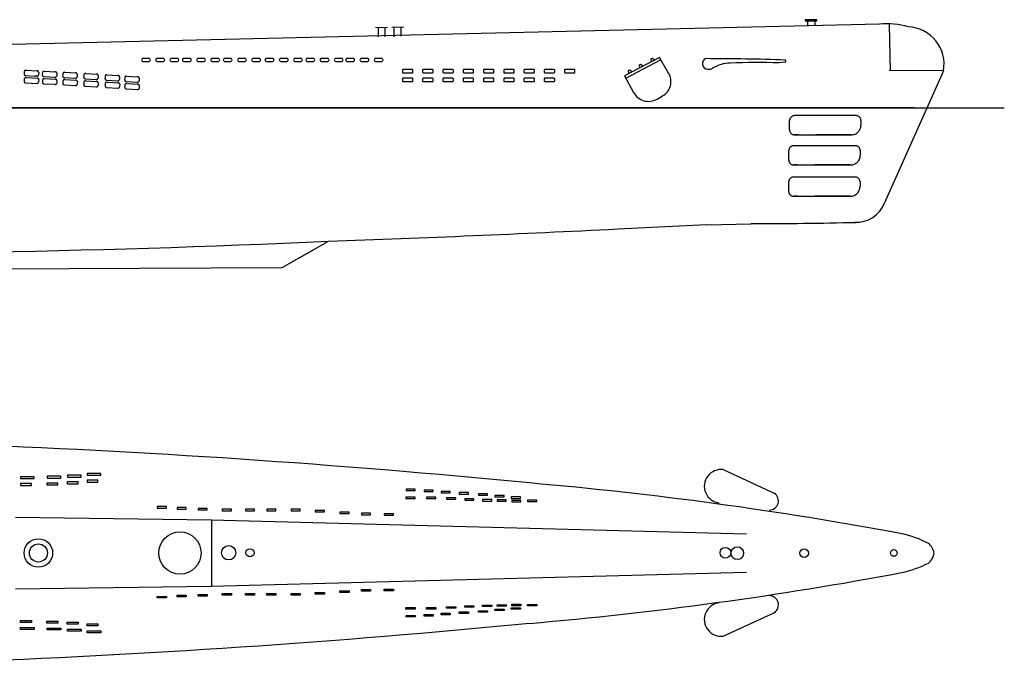
# Model space of a CAD drawing. Extents: x -7 to 232, y 6 to 101.
# Drawn here: x 144 to 232, y 6 to 64 of the extents above; entities that cross this region are included whole.
import ezdxf

# ---------------------------------------------------------------- set-up
doc = ezdxf.new("R2010")
doc.units = 0
doc.header["$MEASUREMENT"] = 0
doc.linetypes.add('HIDDEN2', pattern=[4.7625, 3.175, -1.5875])
doc.layers.add('1', color=7, linetype='Continuous', lineweight=25)

msp = doc.modelspace()

# ---------------------------------------------------------------- linework, layer by layer
at = {"layer": '1', "color": 7, "linetype": 'Continuous'}
for p, q in [((215.223, 63.609), (214.186, 63.609)), ((215.223, 63.504), (214.186, 63.504)), ((214.217, 63.609), (215.223, 63.609)), ((214.217, 63.504), (214.217, 63.609)), ((214.217, 63.504), (215.223, 63.504)), ((214.384, 63.397), (214.384, 63.504)), ((214.384, 63.504), (214.389, 63.07)), ((215.057, 63.504), (215.064, 63.086)), ((215.057, 63.504), (215.059, 63.4)), ((215.223, 63.504), (215.223, 63.609)), ((220.846, 63.221), (123.145, 60.937)), ((175.773, 62.929), (176.84, 62.928)), ((175.988, 62.941), (175.988, 62.09)), ((176.629, 62.09), (176.629, 62.921)), ((177.218, 62.956), (178.286, 62.962)), ((177.416, 62.941), (177.416, 62.09)), ((178.057, 62.126), (178.057, 62.959)), ((214.384, 63.207), (214.384, 63.188)), ((221.829, 59.055), (221.733, 63.186)), ((155.516, 60.156), (154.95, 60.156)), ((154.955, 59.884), (155.514, 59.884)), ((156.79, 60.156), (156.235, 60.156)), ((156.236, 59.884), (156.79, 59.884)), ((158.065, 60.156), (157.489, 60.156)), ((157.498, 59.884), (158.066, 59.884)), ((159.166, 60.156), (158.6, 60.156)), ((158.605, 59.884), (159.164, 59.884)), ((160.44, 60.156), (159.885, 60.156)), ((159.886, 59.884), (160.44, 59.884)), ((161.715, 60.156), (161.139, 60.156)), ((161.148, 59.884), (161.716, 59.884)), ((162.822, 60.156), (162.255, 60.156)), ((162.261, 59.884), (162.82, 59.884)), ((164.095, 60.156), (163.54, 60.156)), ((163.541, 59.884), (164.095, 59.884)), ((165.371, 60.156), (164.795, 60.156)), ((164.803, 59.884), (165.371, 59.884)), ((166.565, 60.156), (165.998, 60.156)), ((166.004, 59.884), (166.563, 59.884)), ((167.838, 60.156), (167.283, 60.156)), ((167.284, 59.884), (167.838, 59.884)), ((169.113, 60.156), (168.538, 60.156)), ((168.546, 59.884), (169.114, 59.884)), ((170.212, 60.156), (169.645, 60.156)), ((169.651, 59.884), (170.21, 59.884)), ((171.485, 60.156), (170.93, 60.156)), ((170.931, 59.884), (171.485, 59.884)), ((172.761, 60.156), (172.185, 60.156)), ((172.193, 59.884), (172.762, 59.884)), ((173.777, 60.156), (173.211, 60.156)), ((173.216, 59.884), (173.776, 59.884)), ((175.051, 60.156), (174.496, 60.156)), ((174.497, 59.884), (175.051, 59.884)), ((176.326, 60.156), (175.75, 60.156)), ((175.759, 59.884), (176.327, 59.884)), ((201.159, 60.228), (198.031, 58.595)), ((198.145, 58.378), (201.257, 60.032)), ((201.977, 58.842), (201.159, 60.228)), ((178.164, 59.097), (178.164, 58.931)), ((179.055, 59.155), (178.219, 59.155)), ((179.107, 58.922), (179.107, 59.094)), ((179.972, 59.097), (179.972, 58.931)), ((180.863, 59.155), (180.026, 59.155)), ((180.914, 58.922), (180.914, 59.094)), ((181.785, 59.097), (181.785, 58.931)), ((182.676, 59.155), (181.84, 59.155)), ((182.728, 58.922), (182.728, 59.094)), ((183.596, 59.097), (183.596, 58.931)), ((184.487, 59.155), (183.65, 59.155)), ((184.538, 58.922), (184.538, 59.094)), ((185.412, 59.097), (185.412, 58.931)), ((186.303, 59.155), (185.467, 59.155)), ((186.355, 58.922), (186.355, 59.094)), ((187.228, 59.097), (187.228, 58.931)), ((188.119, 59.155), (187.283, 59.155)), ((188.171, 58.922), (188.171, 59.094)), ((189.039, 59.097), (189.039, 58.931)), ((189.93, 59.155), (189.093, 59.155)), ((189.981, 58.922), (189.981, 59.094)), ((190.847, 59.097), (190.847, 58.931)), ((191.737, 59.155), (190.901, 59.155)), ((191.789, 58.922), (191.789, 59.094)), ((192.657, 59.097), (192.657, 58.931)), ((193.548, 59.155), (192.712, 59.155)), ((193.6, 58.922), (193.6, 59.094)), ((212.399, 59.827), (211.872, 59.748)), ((226.556, 59.055), (221.279, 47.255)), ((226.556, 59.055), (221.699, 59.077)), ((178.164, 58.327), (178.164, 58.138)), ((178.218, 58.869), (179.055, 58.869)), ((179.055, 58.384), (178.219, 58.384)), ((179.107, 58.13), (179.107, 58.324)), ((179.972, 58.327), (179.972, 58.138)), ((180.026, 58.869), (180.862, 58.869)), ((180.863, 58.384), (180.026, 58.384)), ((180.914, 58.13), (180.914, 58.324)), ((181.785, 58.327), (181.785, 58.138)), ((181.839, 58.869), (182.676, 58.869)), ((182.676, 58.384), (181.84, 58.384)), ((182.728, 58.13), (182.728, 58.324)), ((183.596, 58.327), (183.596, 58.138)), ((183.65, 58.869), (184.486, 58.869)), ((184.487, 58.384), (183.65, 58.384)), ((184.538, 58.13), (184.538, 58.324)), ((185.412, 58.327), (185.412, 58.138)), ((185.466, 58.869), (186.302, 58.869)), ((186.303, 58.384), (185.467, 58.384)), ((186.355, 58.13), (186.355, 58.324)), ((187.228, 58.327), (187.228, 58.138)), ((187.282, 58.869), (188.119, 58.869)), ((188.119, 58.384), (187.283, 58.384)), ((188.171, 58.13), (188.171, 58.324)), ((189.039, 58.327), (189.039, 58.138)), ((189.093, 58.869), (189.929, 58.869)), ((189.93, 58.384), (189.093, 58.384)), ((189.981, 58.13), (189.981, 58.324)), ((190.847, 58.327), (190.847, 58.138)), ((190.9, 58.869), (191.737, 58.869)), ((191.737, 58.384), (190.901, 58.384)), ((191.789, 58.13), (191.789, 58.324)), ((192.711, 58.869), (193.547, 58.869)), ((198.031, 58.595), (198.838, 57.115)), ((178.218, 58.076), (179.055, 58.076)), ((180.026, 58.076), (180.862, 58.076)), ((181.839, 58.076), (182.676, 58.076)), ((183.65, 58.076), (184.486, 58.076)), ((185.466, 58.076), (186.302, 58.076)), ((187.282, 58.076), (188.119, 58.076)), ((189.093, 58.076), (189.929, 58.076)), ((190.9, 58.076), (191.737, 58.076)), ((200.938, 56.515), (201.431, 56.794)), ((-7.383, 55.725), (231.996, 55.725)), ((223.95, 55.725), (0, 55.725)), ((218.743, 55.038), (213.231, 55.038)), ((213.231, 53.321), (218.309, 53.321)), ((218.675, 52.347), (213.163, 52.347)), ((213.163, 50.63), (218.241, 50.63)), ((218.658, 49.552), (213.146, 49.552)), ((213.146, 47.835), (218.224, 47.835)), ((197.421, 44.917), (205.35, 45.316)), ((205.383, 45.292), (209.331, 45.38)), ((167.407, 41.457), (171.563, 43.819)), ((54.652, 40.97), (167.407, 41.457)), ((149.428, 22.919), (148.213, 22.919)), ((148.213, 22.919), (148.213, 22.749)), ((149.428, 22.749), (149.428, 22.919)), ((151.193, 23.076), (149.977, 23.076)), ((149.977, 23.076), (149.977, 22.906)), ((149.977, 22.906), (151.193, 22.906)), ((151.193, 22.906), (151.193, 23.076)), ((206.866, 23.414), (211.526, 21.257)), ((144.984, 22.161), (144.004, 22.161)), ((144.004, 22.161), (144.004, 21.991)), ((145.233, 22.775), (144.017, 22.775)), ((144.017, 22.775), (144.017, 22.606)), ((144.017, 22.606), (145.233, 22.606)), ((144.984, 21.991), (144.984, 22.161)), ((145.233, 22.606), (145.233, 22.775)), ((147.363, 22.213), (146.383, 22.213)), ((146.383, 22.213), (146.383, 22.043)), ((146.383, 22.043), (147.363, 22.043)), ((147.612, 22.828), (146.396, 22.828)), ((146.396, 22.828), (146.396, 22.658)), ((146.396, 22.658), (147.612, 22.658)), ((147.363, 22.043), (147.363, 22.213)), ((147.612, 22.658), (147.612, 22.828)), ((149.18, 22.305), (148.2, 22.305)), ((148.2, 22.305), (148.2, 22.135)), ((148.2, 22.135), (149.18, 22.135)), ((148.213, 22.749), (149.428, 22.749)), ((149.18, 22.135), (149.18, 22.305)), ((150.945, 22.462), (149.964, 22.462)), ((149.964, 22.462), (149.964, 22.292)), ((149.964, 22.292), (150.945, 22.292)), ((150.945, 22.292), (150.945, 22.462)), ((144.004, 21.991), (144.984, 21.991)), ((179.322, 21.664), (178.499, 21.664)), ((178.499, 21.664), (178.499, 21.534)), ((178.499, 21.534), (179.322, 21.534)), ((179.322, 21.534), (179.322, 21.664)), ((180.93, 21.586), (180.107, 21.586)), ((180.107, 21.586), (180.107, 21.455)), ((180.107, 21.455), (180.93, 21.455)), ((180.93, 21.455), (180.93, 21.586)), ((182.446, 21.468), (181.623, 21.468)), ((181.623, 21.468), (181.623, 21.338)), ((181.623, 21.338), (182.446, 21.338)), ((182.446, 21.338), (182.446, 21.468)), ((184.067, 21.351), (183.244, 21.351)), ((183.244, 21.351), (183.244, 21.22)), ((183.244, 21.22), (184.067, 21.22)), ((184.067, 21.22), (184.067, 21.351)), ((185.793, 21.246), (184.969, 21.246)), ((184.969, 21.246), (184.969, 21.115)), ((185.793, 21.115), (185.793, 21.246)), ((179.313, 20.955), (178.489, 20.955)), ((178.489, 20.955), (178.489, 20.824)), ((178.489, 20.824), (179.313, 20.824)), ((179.313, 20.824), (179.313, 20.955)), ((181.143, 20.955), (180.319, 20.955)), ((180.319, 20.955), (180.319, 20.824)), ((180.319, 20.824), (181.143, 20.824)), ((181.143, 20.824), (181.143, 20.955)), ((182.946, 20.89), (182.123, 20.89)), ((182.123, 20.89), (182.123, 20.759)), ((182.123, 20.759), (182.946, 20.759)), ((182.946, 20.759), (182.946, 20.89)), ((184.567, 20.798), (183.744, 20.798)), ((183.744, 20.798), (183.744, 20.667)), ((183.744, 20.667), (184.567, 20.667)), ((184.567, 20.667), (184.567, 20.798)), ((184.969, 21.115), (185.793, 21.115)), ((186.162, 20.733), (185.338, 20.733)), ((185.338, 20.733), (185.338, 20.602)), ((185.338, 20.602), (186.162, 20.602)), ((186.162, 20.602), (186.162, 20.733)), ((187.27, 21.102), (186.446, 21.102)), ((186.446, 21.102), (186.446, 20.972)), ((186.446, 20.972), (187.27, 20.972)), ((187.453, 20.712), (186.629, 20.712)), ((186.629, 20.712), (186.629, 20.582)), ((186.629, 20.582), (187.453, 20.582)), ((187.27, 20.972), (187.27, 21.102)), ((187.453, 20.582), (187.453, 20.712)), ((188.72, 20.972), (187.897, 20.972)), ((187.897, 20.972), (187.897, 20.841)), ((187.897, 20.841), (188.72, 20.841)), ((188.765, 20.657), (187.942, 20.657)), ((187.942, 20.657), (187.942, 20.526)), ((187.942, 20.526), (188.765, 20.526)), ((188.72, 20.841), (188.72, 20.972)), ((188.765, 20.526), (188.765, 20.657)), ((190.184, 20.684), (189.361, 20.684)), ((189.361, 20.684), (189.361, 20.553)), ((189.361, 20.553), (190.184, 20.553)), ((190.184, 20.553), (190.184, 20.684)), ((157.063, 20.102), (156.239, 20.102)), ((156.239, 20.102), (156.239, 19.972)), ((156.239, 19.972), (157.063, 19.972)), ((157.063, 19.972), (157.063, 20.102)), ((158.837, 20.01), (158.014, 20.01)), ((158.014, 20.01), (158.014, 19.879)), ((158.014, 19.879), (158.837, 19.879)), ((158.837, 19.879), (158.837, 20.01)), ((160.723, 19.945), (159.899, 19.945)), ((159.899, 19.945), (159.899, 19.814)), ((159.899, 19.814), (160.723, 19.814)), ((160.723, 19.814), (160.723, 19.945)), ((162.886, 19.862), (162.062, 19.862)), ((162.062, 19.862), (162.062, 19.731)), ((162.062, 19.731), (162.886, 19.731)), ((162.886, 19.731), (162.886, 19.862)), ((164.947, 19.862), (164.123, 19.862)), ((164.123, 19.862), (164.123, 19.731)), ((164.123, 19.731), (164.947, 19.731)), ((164.947, 19.731), (164.947, 19.862)), ((166.86, 19.862), (166.037, 19.862)), ((166.037, 19.862), (166.037, 19.731)), ((166.037, 19.731), (166.86, 19.731)), ((166.86, 19.731), (166.86, 19.862)), ((169.032, 19.862), (168.209, 19.862)), ((168.209, 19.862), (168.209, 19.731)), ((168.209, 19.731), (169.032, 19.731)), ((169.032, 19.731), (169.032, 19.862)), ((171.195, 19.77), (170.371, 19.77)), ((170.371, 19.77), (170.371, 19.639)), ((170.371, 19.639), (171.195, 19.639)), ((171.195, 19.639), (171.195, 19.77)), ((173.395, 19.622), (172.571, 19.622)), ((172.571, 19.622), (172.571, 19.491)), ((172.571, 19.491), (173.395, 19.491)), ((173.395, 19.491), (173.395, 19.622)), ((175.325, 19.503), (174.502, 19.503)), ((174.502, 19.503), (174.502, 19.372)), ((174.502, 19.372), (175.325, 19.372)), ((175.325, 19.372), (175.325, 19.503)), ((177.369, 19.465), (176.546, 19.465)), ((176.546, 19.465), (176.546, 19.334)), ((177.369, 19.334), (177.369, 19.465)), ((143.573, 19.162), (161.101, 18.917)), ((161.027, 18.919), (208.941, 17.677)), ((161.027, 18.919), (208.941, 17.677)), ((161.101, 18.918), (161.101, 12.991)), ((176.546, 19.334), (177.369, 19.334)), ((161.027, 12.99), (208.941, 14.232)), ((143.573, 12.747), (161.101, 12.991)), ((170.371, 12.418), (171.195, 12.418)), ((170.371, 12.287), (170.371, 12.418)), ((171.195, 12.418), (171.195, 12.287)), ((172.571, 12.566), (173.395, 12.566)), ((172.571, 12.435), (172.571, 12.566)), ((173.395, 12.435), (172.571, 12.435)), ((173.395, 12.566), (173.395, 12.435)), ((174.502, 12.684), (175.325, 12.684)), ((174.502, 12.553), (174.502, 12.684)), ((175.325, 12.553), (174.502, 12.553)), ((175.325, 12.684), (175.325, 12.553)), ((176.546, 12.723), (177.369, 12.723)), ((176.546, 12.592), (176.546, 12.723)), ((177.369, 12.592), (176.546, 12.592)), ((177.369, 12.723), (177.369, 12.592)), ((156.239, 12.085), (157.063, 12.085)), ((156.239, 11.954), (156.239, 12.085)), ((157.063, 11.954), (156.239, 11.954)), ((157.063, 12.085), (157.063, 11.954)), ((158.014, 12.177), (158.837, 12.177)), ((158.014, 12.047), (158.014, 12.177)), ((158.837, 12.047), (158.014, 12.047)), ((158.837, 12.177), (158.837, 12.047)), ((159.899, 12.242), (160.723, 12.242)), ((159.899, 12.111), (159.899, 12.242)), ((160.723, 12.111), (159.899, 12.111)), ((160.723, 12.242), (160.723, 12.111)), ((162.062, 12.325), (162.886, 12.325)), ((162.062, 12.195), (162.062, 12.325)), ((162.886, 12.195), (162.062, 12.195)), ((162.886, 12.325), (162.886, 12.195)), ((164.123, 12.325), (164.947, 12.325)), ((164.123, 12.195), (164.123, 12.325)), ((164.947, 12.195), (164.123, 12.195)), ((164.947, 12.325), (164.947, 12.195)), ((166.037, 12.325), (166.86, 12.325)), ((166.037, 12.195), (166.037, 12.325)), ((166.86, 12.195), (166.037, 12.195)), ((166.86, 12.325), (166.86, 12.195)), ((168.209, 12.325), (169.032, 12.325)), ((168.209, 12.195), (168.209, 12.325)), ((169.032, 12.195), (168.209, 12.195)), ((169.032, 12.325), (169.032, 12.195)), ((171.195, 12.287), (170.371, 12.287)), ((178.489, 11.084), (179.313, 11.084)), ((178.489, 10.954), (178.489, 11.084)), ((179.313, 10.954), (178.489, 10.954)), ((179.313, 11.084), (179.313, 10.954)), ((180.319, 11.084), (181.143, 11.084)), ((180.319, 10.954), (180.319, 11.084)), ((181.143, 10.954), (180.319, 10.954)), ((181.143, 11.084), (181.143, 10.954)), ((181.623, 10.571), (182.446, 10.571)), ((181.623, 10.44), (181.623, 10.571)), ((182.123, 11.15), (182.946, 11.15)), ((182.123, 11.019), (182.123, 11.15)), ((182.946, 11.019), (182.123, 11.019)), ((182.446, 10.571), (182.446, 10.44)), ((182.946, 11.15), (182.946, 11.019)), ((183.244, 10.689), (184.067, 10.689)), ((183.244, 10.558), (183.244, 10.689)), ((183.744, 11.241), (184.567, 11.241)), ((183.744, 11.111), (183.744, 11.241)), ((184.567, 11.111), (183.744, 11.111)), ((184.067, 10.689), (184.067, 10.558)), ((184.567, 11.241), (184.567, 11.111)), ((184.969, 10.793), (185.793, 10.793)), ((184.969, 10.663), (184.969, 10.793)), ((185.793, 10.663), (184.969, 10.663)), ((185.338, 11.307), (186.162, 11.307)), ((185.338, 11.176), (185.338, 11.307)), ((186.162, 11.176), (185.338, 11.176)), ((185.793, 10.793), (185.793, 10.663)), ((186.162, 11.307), (186.162, 11.176)), ((186.446, 10.937), (187.27, 10.937)), ((186.446, 10.806), (186.446, 10.937)), ((187.27, 10.806), (186.446, 10.806)), ((186.629, 11.327), (187.453, 11.327)), ((186.629, 11.196), (186.629, 11.327)), ((187.453, 11.196), (186.629, 11.196)), ((187.27, 10.937), (187.27, 10.806)), ((187.453, 11.327), (187.453, 11.196)), ((187.897, 11.068), (188.72, 11.068)), ((187.897, 10.937), (187.897, 11.068)), ((188.72, 10.937), (187.897, 10.937)), ((187.942, 11.382), (188.765, 11.382)), ((187.942, 11.252), (187.942, 11.382)), ((188.765, 11.252), (187.942, 11.252)), ((188.72, 11.068), (188.72, 10.937)), ((188.765, 11.382), (188.765, 11.252)), ((189.361, 11.355), (190.184, 11.355)), ((189.361, 11.225), (189.361, 11.355)), ((190.184, 11.225), (189.361, 11.225)), ((190.184, 11.355), (190.184, 11.225)), ((206.866, 8.527), (211.526, 10.684)), ((144.004, 9.917), (144.984, 9.917)), ((144.004, 9.748), (144.004, 9.917)), ((144.984, 9.748), (144.004, 9.748)), ((144.984, 9.917), (144.984, 9.748)), ((146.383, 9.865), (147.363, 9.865)), ((146.383, 9.695), (146.383, 9.865)), ((147.363, 9.695), (146.383, 9.695)), ((147.363, 9.865), (147.363, 9.695)), ((148.2, 9.774), (149.18, 9.774)), ((148.2, 9.604), (148.2, 9.774)), ((149.18, 9.774), (149.18, 9.604)), ((178.499, 10.375), (179.322, 10.375)), ((178.499, 10.244), (178.499, 10.375)), ((179.322, 10.244), (178.499, 10.244)), ((179.322, 10.375), (179.322, 10.244)), ((180.107, 10.453), (180.93, 10.453)), ((180.107, 10.323), (180.107, 10.453)), ((180.93, 10.323), (180.107, 10.323)), ((180.93, 10.453), (180.93, 10.323)), ((182.446, 10.44), (181.623, 10.44)), ((184.067, 10.558), (183.244, 10.558)), ((144.017, 9.303), (145.233, 9.303)), ((144.017, 9.133), (144.017, 9.303)), ((145.233, 9.133), (144.017, 9.133)), ((145.233, 9.303), (145.233, 9.133)), ((146.396, 9.251), (147.612, 9.251)), ((146.396, 9.081), (146.396, 9.251)), ((147.612, 9.081), (146.396, 9.081)), ((147.612, 9.251), (147.612, 9.081)), ((149.18, 9.604), (148.2, 9.604)), ((148.213, 9.159), (149.428, 9.159)), ((148.213, 8.989), (148.213, 9.159)), ((149.428, 8.989), (148.213, 8.989)), ((149.428, 9.159), (149.428, 8.989)), ((149.964, 9.617), (150.945, 9.617)), ((149.964, 9.447), (149.964, 9.617)), ((150.945, 9.447), (149.964, 9.447)), ((149.977, 9.002), (151.193, 9.002)), ((149.977, 8.833), (149.977, 9.002)), ((151.193, 8.833), (149.977, 8.833)), ((150.945, 9.617), (150.945, 9.447)), ((151.193, 9.002), (151.193, 8.833))]:
    msp.add_line(p, q, dxfattribs=at)
at = {"layer": '1', "color": 7, "linetype": 'HIDDEN2'}
for p, q in [((144.512, 59.095), (145.503, 59.046)), ((146.141, 59.005), (147.132, 58.956)), ((144.338, 58.864), (144.332, 58.744)), ((144.344, 58.984), (144.338, 58.864)), ((144.343, 58.199), (144.339, 58.08)), ((144.347, 58.319), (144.343, 58.199)), ((144.488, 58.617), (145.299, 58.576)), ((144.514, 58.433), (145.505, 58.4)), ((145.462, 58.568), (145.299, 58.576)), ((145.642, 58.919), (145.63, 58.68)), ((145.646, 58.275), (145.638, 58.036)), ((145.967, 58.774), (145.961, 58.655)), ((145.973, 58.894), (145.967, 58.774)), ((145.976, 58.23), (145.972, 58.11)), ((146.117, 58.527), (147.102, 58.474)), ((146.143, 58.344), (147.134, 58.31)), ((147.271, 58.829), (147.259, 58.59)), ((147.276, 58.186), (147.268, 57.946)), ((147.787, 58.681), (147.781, 58.561)), ((147.793, 58.8), (147.787, 58.681)), ((147.807, 58.153), (147.8, 58.033)), ((147.938, 58.433), (148.934, 58.384)), ((147.962, 58.912), (148.952, 58.862)), ((147.977, 58.262), (148.967, 58.202)), ((149.092, 58.735), (149.08, 58.496)), ((149.667, 58.584), (149.659, 58.465)), ((149.674, 58.704), (149.667, 58.584)), ((149.814, 58.335), (150.813, 58.278)), ((149.843, 58.813), (150.833, 58.754)), ((149.846, 58.153), (150.836, 58.092)), ((150.971, 58.626), (150.957, 58.387)), ((151.573, 58.461), (151.566, 58.341)), ((151.58, 58.58), (151.573, 58.461)), ((151.721, 58.212), (152.707, 58.152)), ((151.75, 58.69), (152.74, 58.631)), ((152.878, 58.503), (152.863, 58.263)), ((153.331, 58.346), (153.324, 58.227)), ((153.338, 58.466), (153.331, 58.346)), ((153.508, 58.576), (154.498, 58.516)), ((154.636, 58.388), (154.622, 58.149)), ((144.497, 57.955), (145.494, 57.919)), ((145.972, 58.11), (145.968, 57.99)), ((146.127, 57.865), (147.09, 57.836)), ((147.8, 58.033), (147.793, 57.914)), ((147.948, 57.784), (148.932, 57.722)), ((149.105, 58.074), (149.09, 57.835)), ((149.67, 57.924), (149.662, 57.804)), ((149.677, 58.043), (149.67, 57.924)), ((149.817, 57.675), (150.808, 57.614)), ((150.974, 57.964), (150.96, 57.725)), ((151.583, 57.802), (151.576, 57.683)), ((151.59, 57.922), (151.583, 57.802)), ((151.732, 57.554), (152.712, 57.492)), ((151.759, 58.032), (152.749, 57.976)), ((152.888, 57.849), (152.874, 57.61)), ((153.337, 57.689), (153.329, 57.57)), ((153.346, 57.809), (153.337, 57.689)), ((153.479, 58.098), (154.46, 58.037)), ((153.482, 57.439), (154.473, 57.368)), ((153.516, 57.917), (154.506, 57.846)), ((154.642, 57.716), (154.625, 57.477)), ((212.797, 53.756), (212.797, 54.604)), ((219.178, 54.604), (219.178, 54.191)), ((218.309, 53.321), (213.231, 53.321)), ((212.728, 51.064), (212.728, 51.912)), ((219.11, 51.912), (219.11, 51.499)), ((218.241, 50.63), (213.163, 50.63)), ((212.712, 48.27), (212.712, 49.118)), ((219.093, 49.118), (219.093, 48.705)), ((218.224, 47.835), (213.146, 47.835)), ((167.407, 41.457), (171.563, 43.819))]:
    msp.add_line(p, q, dxfattribs=at)
at = {"layer": '1', "color": 7, "linetype": 'Continuous'}
for points in [[(200.453, 59.861), (200.421, 60.13), (200.531, 60.185), (200.732, 60.008)], [(198.424, 58.801), (198.392, 59.069), (198.503, 59.124), (198.704, 58.947)], [(199.411, 59.307), (199.379, 59.576), (199.489, 59.631), (199.69, 59.453)]]:
    msp.add_lwpolyline(points, dxfattribs=at)
for centre, radius in [((158.273, 15.96), 1.891), ((145.615, 15.96), 1.275), ((145.615, 15.96), 0.809), ((162.635, 15.979), 0.638), ((164.539, 15.979), 0.364), ((207.056, 15.979), 0.485), ((208.109, 15.942), 0.569), ((214.099, 15.942), 0.381), ((222.121, 15.96), 0.299)]:
    msp.add_circle(centre, radius, dxfattribs=at)
for centre, radius, start, end in [((221.461, 56.522), 6.727, 73.17737, 95.24633), ((223.288, 59.643), 3.32, 349.79646, 87.93173), ((154.974, 60.02), 0.136, 87.66447, 272.14921), ((155.499, 60.02), 0.136, 267.85079, 92.33553), ((156.249, 60.02), 0.136, 87.66447, 272.14921), ((156.773, 60.02), 0.136, 267.85079, 92.33553), ((157.516, 60.02), 0.136, 87.66447, 272.14921), ((158.041, 60.02), 0.136, 267.85079, 92.33553), ((158.624, 60.02), 0.136, 87.66447, 272.14921), ((159.149, 60.02), 0.136, 267.85079, 92.33553), ((159.899, 60.02), 0.136, 87.66447, 272.14921), ((160.423, 60.02), 0.136, 267.85079, 92.33553), ((161.166, 60.02), 0.136, 87.66447, 272.14921), ((161.691, 60.02), 0.136, 267.85079, 92.33553), ((162.279, 60.02), 0.136, 87.66447, 272.14921), ((162.804, 60.02), 0.136, 267.85079, 92.33553), ((163.554, 60.02), 0.136, 87.66447, 272.14921), ((164.079, 60.02), 0.136, 267.85079, 92.33553), ((164.822, 60.02), 0.136, 87.66447, 272.14921), ((165.347, 60.02), 0.136, 267.85079, 92.33553), ((166.022, 60.02), 0.136, 87.66447, 272.14921), ((166.547, 60.02), 0.136, 267.85079, 92.33553), ((167.297, 60.02), 0.136, 87.66447, 272.14921), ((167.822, 60.02), 0.136, 267.85079, 92.33553), ((168.565, 60.02), 0.136, 87.66447, 272.14921), ((169.09, 60.02), 0.136, 267.85079, 92.33553), ((169.67, 60.02), 0.136, 87.66447, 272.14921), ((170.194, 60.02), 0.136, 267.85079, 92.33553), ((170.944, 60.02), 0.136, 87.66447, 272.14921), ((171.469, 60.02), 0.136, 267.85079, 92.33553), ((172.212, 60.02), 0.136, 87.66447, 272.14921), ((172.737, 60.02), 0.136, 267.85079, 92.33553), ((173.235, 60.02), 0.136, 87.66447, 272.14921), ((173.76, 60.02), 0.136, 267.85079, 92.33553), ((174.51, 60.02), 0.136, 87.66447, 272.14921), ((175.035, 60.02), 0.136, 267.85079, 92.33553), ((175.777, 60.02), 0.136, 87.66447, 272.14921), ((176.302, 60.02), 0.136, 267.85079, 92.33553), ((205.467, 59.676), 0.477, 108.29543, 270), ((205.09, -158.248), 218.377, 88.07546, 89.94061), ((212.386, 59.913), 0.0869, 278.53077, 78.38554), ((178.226, 59.093), 0.0614, 82.8234, 181.94731), ((179.045, 59.093), 0.0614, 358.05269, 97.1766), ((180.033, 59.093), 0.0614, 82.8234, 181.94731), ((180.853, 59.093), 0.0614, 358.05269, 97.1766), ((181.847, 59.093), 0.0614, 82.8234, 181.94731), ((182.666, 59.093), 0.0614, 358.05269, 97.1766), ((183.657, 59.093), 0.0614, 82.8234, 181.94731), ((184.477, 59.093), 0.0614, 358.05269, 97.1766), ((185.474, 59.093), 0.0614, 82.8234, 181.94731), ((186.293, 59.093), 0.0614, 358.05269, 97.1766), ((187.29, 59.093), 0.0614, 82.8234, 181.94731), ((188.109, 59.093), 0.0614, 358.05269, 97.1766), ((189.1, 59.093), 0.0614, 82.8234, 181.94731), ((189.92, 59.093), 0.0614, 358.05269, 97.1766), ((190.908, 59.093), 0.0614, 82.8234, 181.94731), ((191.727, 59.093), 0.0614, 358.05269, 97.1766), ((192.719, 59.093), 0.0614, 82.8234, 181.94731), ((193.538, 59.093), 0.0614, 358.05269, 97.1766), ((205.596, 59.84), 0.655, 258.55064, 298.78871), ((207.474, 56.851), 2.877, 89.72846, 122.89924), ((209.909, 9.09), 50.695, 87.78043, 92.73748), ((178.227, 58.931), 0.0624, 178.37665, 262.23217), ((178.226, 58.323), 0.0614, 82.8234, 181.94731), ((178.227, 58.138), 0.0614, 178.05269, 277.1766), ((179.045, 58.931), 0.0614, 262.8234, 1.94731), ((179.045, 58.323), 0.0614, 358.05269, 97.1766), ((179.045, 58.138), 0.0614, 262.8234, 1.94731), ((180.034, 58.931), 0.0624, 178.37665, 262.23217), ((180.033, 58.323), 0.0614, 82.8234, 181.94731), ((180.035, 58.138), 0.0614, 178.05269, 277.1766), ((180.853, 58.931), 0.0614, 262.8234, 1.94731), ((180.853, 58.323), 0.0614, 358.05269, 97.1766), ((180.853, 58.138), 0.0614, 262.8234, 1.94731), ((181.848, 58.931), 0.0624, 178.37665, 262.23217), ((181.847, 58.323), 0.0614, 82.8234, 181.94731), ((181.848, 58.138), 0.0614, 178.05269, 277.1766), ((182.666, 58.931), 0.0614, 262.8234, 1.94731), ((182.666, 58.323), 0.0614, 358.05269, 97.1766), ((182.666, 58.138), 0.0614, 262.8234, 1.94731), ((183.658, 58.931), 0.0624, 178.37665, 262.23217), ((183.657, 58.323), 0.0614, 82.8234, 181.94731), ((183.659, 58.138), 0.0614, 178.05269, 277.1766), ((184.477, 58.931), 0.0614, 262.8234, 1.94731), ((184.477, 58.323), 0.0614, 358.05269, 97.1766), ((184.477, 58.138), 0.0614, 262.8234, 1.94731), ((185.475, 58.931), 0.0624, 178.37665, 262.23217), ((185.474, 58.323), 0.0614, 82.8234, 181.94731), ((185.475, 58.138), 0.0614, 178.05269, 277.1766), ((186.293, 58.931), 0.0614, 262.8234, 1.94731), ((186.293, 58.323), 0.0614, 358.05269, 97.1766), ((186.293, 58.138), 0.0614, 262.8234, 1.94731), ((187.291, 58.931), 0.0624, 178.37665, 262.23217), ((187.29, 58.323), 0.0614, 82.8234, 181.94731), ((187.291, 58.138), 0.0614, 178.05269, 277.1766), ((188.109, 58.931), 0.0614, 262.8234, 1.94731), ((188.109, 58.323), 0.0614, 358.05269, 97.1766), ((188.109, 58.138), 0.0614, 262.8234, 1.94731), ((189.101, 58.931), 0.0624, 178.37665, 262.23217), ((189.1, 58.323), 0.0614, 82.8234, 181.94731), ((189.102, 58.138), 0.0614, 178.05269, 277.1766), ((189.92, 58.931), 0.0614, 262.8234, 1.94731), ((189.92, 58.323), 0.0614, 358.05269, 97.1766), ((189.92, 58.138), 0.0614, 262.8234, 1.94731), ((190.909, 58.931), 0.0624, 178.37665, 262.23217), ((190.908, 58.323), 0.0614, 82.8234, 181.94731), ((190.909, 58.138), 0.0614, 178.05269, 277.1766), ((191.727, 58.931), 0.0614, 262.8234, 1.94731), ((191.727, 58.323), 0.0614, 358.05269, 97.1766), ((191.727, 58.138), 0.0614, 262.8234, 1.94731), ((192.72, 58.931), 0.0624, 178.37665, 262.23217), ((193.538, 58.931), 0.0614, 262.8234, 1.94731), ((200.698, 58.086), 1.486, 299.56035, 30.55596), ((200.183, 57.847), 1.532, 208.56584, 299.56035), ((218.758, 48.194), 2.69, 266.87346, 339.57235), ((112.404, 1743.01), 1700.221, 271.993988, 272.866181), ((209.334, 439.06), 393.669, 270, 271.3717), ((122.518, 1107.005), 1064.311, 269.172488, 272.641251), ((106.659, -826.433), 852.684, 84.423084, 91.391604), ((206.672, 21.924), 1.503, 82.59035, 263.45727), ((160.44, -315.673), 339.138, 79.401, 85.08019), ((210.981, 20.609), 0.817, 270, 57.78671), ((220.542, 7.531), 10.4, 63.28179, 77.35182), ((224.41, 15.788), 1.311, 6.52901, 51.99666), ((224.41, 16.096), 1.311, 308.00334, 353.47099), ((220.542, 24.352), 10.4, 282.64818, 296.71821), ((160.44, 347.556), 339.138, 274.91981, 280.599), ((206.672, 10.018), 1.503, 96.54273, 277.40965), ((210.981, 11.332), 0.817, 302.21329, 90), ((106.659, 858.341), 852.684, 268.608396, 275.576916)]:
    msp.add_arc(centre, radius, start, end, dxfattribs=at)
at = {"layer": '1', "color": 7, "linetype": 'HIDDEN2'}
for centre, radius, start, end in [((144.517, 58.904), 0.191, 91.62422, 155.42334), ((145.486, 58.888), 0.159, 11.30068, 90.20948), ((146.147, 58.815), 0.191, 91.62422, 155.42334), ((144.49, 58.779), 0.162, 192.30019, 269.20996), ((144.522, 58.242), 0.191, 92.55602, 156.35515), ((145.485, 58.715), 0.149, 260.96709, 346.08047), ((145.491, 58.242), 0.159, 12.23248, 91.14128), ((146.12, 58.689), 0.162, 192.30019, 269.20996), ((146.151, 58.153), 0.191, 92.55602, 156.35515), ((147.114, 58.626), 0.149, 260.96709, 346.08047), ((147.115, 58.798), 0.159, 11.30068, 90.20948), ((147.12, 58.152), 0.159, 12.23248, 91.14128), ((147.94, 58.596), 0.162, 192.30019, 269.20996), ((147.967, 58.721), 0.191, 91.62422, 155.42334), ((147.98, 58.071), 0.191, 91.00787, 154.80699), ((148.935, 58.532), 0.149, 260.96709, 346.08047), ((148.936, 58.704), 0.159, 11.30068, 90.20948), ((148.949, 58.044), 0.159, 10.68432, 89.59313), ((149.818, 58.498), 0.162, 191.72725, 268.63702), ((149.847, 58.622), 0.191, 91.05128, 154.8504), ((149.85, 57.962), 0.191, 91.00469, 154.80382), ((150.812, 58.424), 0.149, 260.39415, 345.50753), ((150.815, 58.596), 0.159, 10.72774, 89.63654), ((151.725, 58.374), 0.162, 191.72725, 268.63702), ((151.753, 58.499), 0.191, 91.05128, 154.8504), ((152.719, 58.301), 0.149, 260.39415, 345.50753), ((152.722, 58.473), 0.159, 10.72774, 89.63654), ((153.483, 58.26), 0.162, 191.72725, 268.63702), ((153.511, 58.385), 0.191, 91.05128, 154.8504), ((154.477, 58.186), 0.149, 260.39415, 345.50753), ((154.48, 58.358), 0.159, 10.72774, 89.63654), ((144.497, 58.117), 0.162, 193.232, 270.14177), ((145.493, 58.07), 0.149, 261.89889, 347.01228), ((146.126, 58.027), 0.162, 193.232, 270.14177), ((147.122, 57.98), 0.149, 261.89889, 347.01228), ((147.952, 57.947), 0.162, 191.68384, 268.59361), ((148.946, 57.872), 0.149, 260.35074, 345.46412), ((149.821, 57.837), 0.162, 191.68067, 268.59044), ((150.815, 57.763), 0.149, 260.34757, 345.46095), ((150.818, 57.935), 0.159, 10.68115, 89.58995), ((151.735, 57.716), 0.162, 191.94467, 268.85444), ((151.763, 57.841), 0.191, 91.26869, 155.06782), ((152.73, 57.647), 0.149, 260.61157, 345.72495), ((152.732, 57.819), 0.159, 10.94515, 89.85395), ((153.488, 57.601), 0.162, 191.05718, 267.96695), ((153.518, 57.726), 0.191, 90.38121, 154.18033), ((154.481, 57.516), 0.149, 259.72408, 344.83746), ((154.486, 57.688), 0.159, 10.05767, 88.96647), ((213.231, 54.604), 0.435, 90, 180), ((218.743, 54.604), 0.435, 0, 90), ((213.231, 53.756), 0.435, 180, 270), ((218.309, 54.191), 0.869, 270, 0), ((213.163, 51.912), 0.435, 90, 180), ((218.675, 51.912), 0.435, 0, 90), ((218.241, 51.499), 0.869, 270, 0), ((213.163, 51.064), 0.435, 180, 270), ((213.146, 49.118), 0.435, 90, 180), ((218.658, 49.118), 0.435, 0, 90), ((218.224, 48.705), 0.869, 270, 0), ((213.146, 48.27), 0.435, 180, 270)]:
    msp.add_arc(centre, radius, start, end, dxfattribs=at)

doc.saveas('drawing.dxf')
